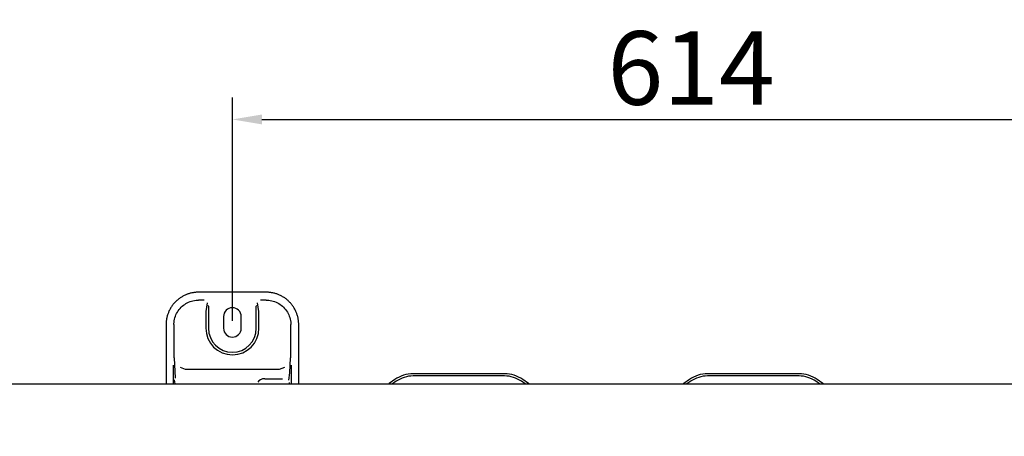
# Model space of a CAD drawing. Units: millimetres. Extents: x 124 to 2587, y -22 to 795.
# Drawn here: x 782 to 916, y 328 to 384 of the extents above; entities that cross this region are included whole.
import ezdxf

# ---------------------------------------------------------------- set-up
doc = ezdxf.new("R2010")
doc.units = ezdxf.units.MM
doc.layers.get('0').update_dxf_attribs({"linetype": 'CONTINUOUS'})
doc.layers.get('Defpoints').update_dxf_attribs({"linetype": 'CONTINUOUS'})
doc.layers.add('AM_5', color=92, linetype='CONTINUOUS', lineweight=25)
doc.styles.add('标注', font='txt')
doc.dimstyles.new('标注$0', dxfattribs={"dimtxt": 10, "dimasz": 4, "dimexe": 3, "dimexo": 1, "dimgap": 2, "dimtad": 1, "dimdec": 0, "dimlfac": 5, "dimzin": 0, "dimdsep": 32, "dimtxsty": '标注', "dimcen": 0.09, "dimclrd": 256, "dimclrt": 256, "dimadec": 0, "dimazin": 0, "dimtfac": 1, "dimtdec": 0, "dimtofl": 0, "dimtmove": 0, "dimatfit": 3, "dimfxl": 1, "dimtolj": 1, "dimtzin": 0, "dimlwd": -1, "dimlwe": -1, "dimarcsym": 0})

# ---------------------------------------------------------------- blocks, each defined once
blk = doc.blocks.new('*D30')
at = {"layer": 'AM_5', "color": 0, "transparency": 16777216}
for p, q in [((779.2, 334.79), (717.15, 334.79)), ((850.8, 243.63), (717.15, 243.63))]:
    blk.add_line(p, q, dxfattribs=at)
at = {"layer": 'AM_5', "transparency": 16777216}
blk.add_line((720.15, 330.79), (720.15, 247.63), dxfattribs=at)
for points in [[(719.48, 330.79), (720.82, 330.79), (720.15, 334.79)], [(719.48, 247.63), (720.82, 247.63), (720.15, 243.63)]]:
    blk.add_solid(points, dxfattribs=at)
at = {"layer": 'Defpoints', "color": 0, "transparency": 16777216}
for p in [(780.2, 334.79), (720.15, 243.63), (851.8, 243.63)]:
    blk.add_point(p, dxfattribs=at)
at = {"layer": 'AM_5', "transparency": 16777216, "insert": (713.15, 289.21), "char_height": 10, "attachment_point": 5, "rotation": 90, "style": '标注'}
blk.add_mtext('\\A1;455', dxfattribs=at)
blk = doc.blocks.new('*D37')
at = {"layer": 'AM_5', "color": 0, "transparency": 16777216}
for p, q in [((810.73, 343.34), (810.73, 373.73)), ((933.53, 344.18), (933.53, 373.73))]:
    blk.add_line(p, q, dxfattribs=at)
at = {"layer": 'AM_5', "transparency": 16777216}
blk.add_line((814.73, 370.73), (929.53, 370.73), dxfattribs=at)
for points in [[(814.73, 371.4), (814.73, 370.06), (810.73, 370.73)], [(929.53, 371.4), (929.53, 370.06), (933.53, 370.73)]]:
    blk.add_solid(points, dxfattribs=at)
at = {"layer": 'Defpoints', "color": 0, "transparency": 16777216}
for p in [(933.53, 370.73), (933.53, 343.18), (810.73, 342.34)]:
    blk.add_point(p, dxfattribs=at)
at = {"layer": 'AM_5', "transparency": 16777216, "insert": (873.05, 377.73), "char_height": 10, "attachment_point": 5, "style": '标注'}
blk.add_mtext('\\A1;614', dxfattribs=at)

msp = doc.modelspace()

# ---------------------------------------------------------------- linework, layer by layer
at = {"linetype": 'Continuous'}
for p, q in [((808.93, 347.24), (806.11, 347.24)), ((815.34, 347.24), (808.93, 347.24)), ((806.13, 346.17), (806.11, 346.17)), ((806.85, 346.18), (806.13, 346.18)), ((806.88, 346.16), (806.85, 346.18)), ((807.29, 345.79), (807.13, 344.62)), ((807.48, 345.33), (807.38, 345.44)), ((807.48, 345.33), (807.48, 342.34)), ((814.07, 345.44), (813.98, 345.33)), ((813.98, 342.34), (813.98, 345.33)), ((814.33, 344.62), (814.16, 345.79)), ((814.6, 346.18), (814.57, 346.16)), ((815.33, 346.18), (814.6, 346.18)), ((807.13, 344.62), (807.13, 342.34)), ((809.53, 343.94), (809.53, 342.34)), ((811.93, 342.34), (811.93, 343.94)), ((814.33, 342.34), (814.33, 344.62)), ((801.72, 342.84), (801.72, 334.79)), ((802.77, 342.84), (802.77, 338.33)), ((818.68, 338.33), (818.68, 342.84)), ((819.74, 334.79), (819.74, 342.84)), ((802.74, 334.79), (802.74, 337.33)), ((802.82, 338.33), (802.94, 335.58)), ((818.55, 336.3), (818.64, 338.33)), ((818.72, 337.33), (818.72, 334.79)), ((804.35, 336.75), (803.67, 337)), ((817.1, 336.75), (804.35, 336.75)), ((817.79, 337), (817.1, 336.75)), ((818.42, 335.29), (818.55, 336.3)), ((847.71, 336.16), (835.28, 336.16)), ((847.71, 335.86), (835.28, 335.86)), ((887.71, 336.16), (875.28, 336.16)), ((887.71, 335.86), (875.28, 335.86)), ((780.2, 334.79), (996.04, 334.79)), ((802.95, 334.79), (802.88, 335.34)), ((815.14, 335.49), (817.53, 335.49)), ((818.45, 334.97), (818.45, 334.79)), ((832.82, 335.38), (832.04, 334.84)), ((832.99, 335.14), (832.49, 334.79)), ((850.5, 334.79), (850, 335.14)), ((850.95, 334.84), (850.18, 335.38)), ((872.82, 335.38), (872.04, 334.84)), ((872.99, 335.14), (872.49, 334.79)), ((890.5, 334.79), (890, 335.14)), ((890.95, 334.84), (890.18, 335.38))]:
    msp.add_line(p, q, dxfattribs=at)
for centre, radius, start, end in [((810.73, 343.94), 1.2, 0, 180), ((810.73, 342.34), 3.6, 180, 0), ((810.73, 342.34), 3.25, 180, 0), ((810.73, 342.34), 1.2, 180, 0), ((835.28, 331.86), 4.3, 90, 125), ((835.28, 331.86), 4, 90, 125), ((847.71, 331.86), 4.3, 55, 90), ((847.71, 331.86), 4, 55, 90), ((875.28, 331.86), 4.3, 90, 125), ((875.28, 331.86), 4, 90, 125), ((887.71, 331.86), 4.3, 55, 90), ((887.71, 331.86), 4, 55, 90)]:
    msp.add_arc(centre, radius, start, end, dxfattribs=at)
at = {"linetype": 'Continuous', "extrusion": (0, 0, -1)}
for centre, start, end in [((-831.16, 336.1), 235, 238.2249), ((-851.84, 336.1), 301.7751, 305), ((-871.16, 336.1), 235, 238.2249), ((-891.84, 336.1), 301.7751, 305)]:
    msp.add_arc(centre, 1.54, start, end, dxfattribs=at)
at = {"linetype": 'Continuous'}
msp.add_ellipse((815.14, 334.79), major_axis=(1, 0), ratio=0.700208, start_param=1.570796, end_param=2.835362, dxfattribs=at)
for points in [[(806.11, 347.24), (804.29, 347.24), (801.72, 344.66), (801.72, 342.84)], [(819.74, 342.84), (819.74, 344.66), (817.16, 347.24), (815.34, 347.24)]]:
    msp.add_rational_spline(points, [1, 0.853553390593, 0.853553390593, 1], degree=2, dxfattribs=at)
for points, knots in [([(802.79, 342.84), (802.79, 342.88), (802.79, 342.92), (802.8, 343.24), (802.85, 343.51), (803.08, 344.3), (803.37, 344.8), (804.16, 345.59), (804.65, 345.88), (805.44, 346.11), (805.72, 346.15), (806.04, 346.16), (806.07, 346.16), (806.11, 346.16)], [0, 0, 0, 0, 0.02246, 0.02246, 0.181739, 0.181739, 0.500298, 0.500298, 0.818856, 0.818856, 0.978135, 0.978135, 1, 1, 1, 1]), ([(815.33, 346.16), (815.37, 346.16), (815.41, 346.16), (815.73, 346.15), (816, 346.11), (816.8, 345.88), (817.3, 345.59), (818.08, 344.81), (818.37, 344.32), (818.61, 343.52), (818.65, 343.25), (818.67, 342.93), (818.67, 342.89), (818.67, 342.84)], [0, 0, 0, 0, 0.022868, 0.022868, 0.1817, 0.1817, 0.499365, 0.499365, 0.81703, 0.81703, 0.975862, 0.975862, 1, 1, 1, 1])]:
    msp.add_open_spline(points, degree=3, knots=knots, dxfattribs=at)

# ---------------------------------------------------------------- dimensions: what is measured, and where the dimension line sits
at = {"layer": 'AM_5'}
dim = msp.add_linear_dim(base=(933.53, 370.73), p1=(810.73, 342.34), p2=(933.53, 343.18), dimstyle='标注$0', override={"dimarcsym": 1}, dxfattribs=at)
dim.commit()
dim.dimension.update_dxf_attribs({"geometry": '*D37', "text_midpoint": (873.05, 370.73), "dimtype": 160})
dim = msp.add_linear_dim(base=(720.15, 243.63), p1=(780.2, 334.79), p2=(851.8, 243.63), angle=90, text='455', dimstyle='标注$0', override={"dimlfac": 1, "dimarcsym": 1}, dxfattribs=at)
dim.commit()
dim.dimension.update_dxf_attribs({"geometry": '*D30', "text_midpoint": (713.15, 289.21)})

doc.saveas('drawing.dxf')
